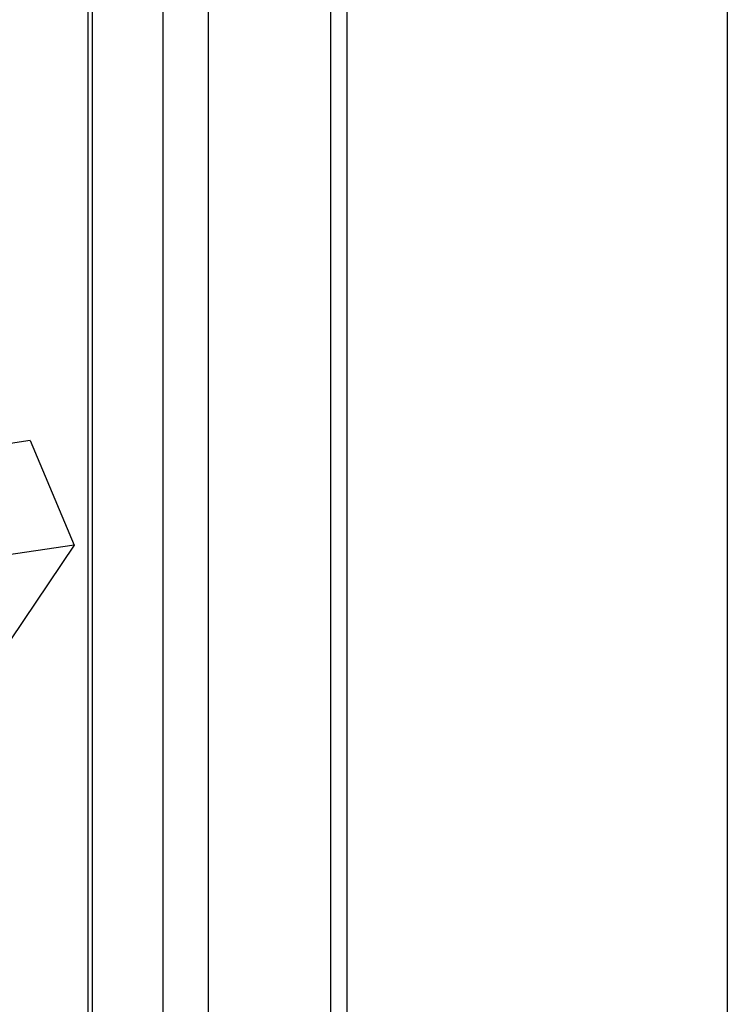
# Model space of a CAD drawing. Units: millimetres. Extents: x 43834 to 55963, y 69861 to 78440.
# Drawn here: x 53746 to 53917, y 74362 to 74600 of the extents above; entities that cross this region are included whole.
import ezdxf

# ---------------------------------------------------------------- set-up
doc = ezdxf.new("R2010")
doc.units = ezdxf.units.MM

# ---------------------------------------------------------------- blocks, each defined once
blk = doc.blocks.new('93020.01_MS - iso')
for p, q in [((-1409.13, 1825.63), (-1409.13, 651.04)), ((-1391.06, 1826.63), (-1391.06, 679.61)), ((-1408.06, 1824.68), (-1408.06, 652.64)), ((-1380.13, 1824.66), (-1380.13, 678.98)), ((-1350.69, 1811.46), (-1350.69, 671.28)), ((-1346.69, 680.02), (-1346.69, 1807.51)), ((-1255.13, 1768.62), (-1255.13, 510.55)), ((-1423.01, 1318.59), (-1535.6, 1301.77)), ((-1423.01, 1318.59), (-1412.41, 1293.35)), ((-1412.41, 1293.35), (-1524.99, 1276.53)), ((-1412.41, 1293.35), (-1456.6, 1227.78))]:
    blk.add_line(p, q)

msp = doc.modelspace()

# ---------------------------------------------------------------- block references
msp.add_blockref('93020.01_MS - iso', (55171.71, 73179.58))

doc.saveas('drawing.dxf')
